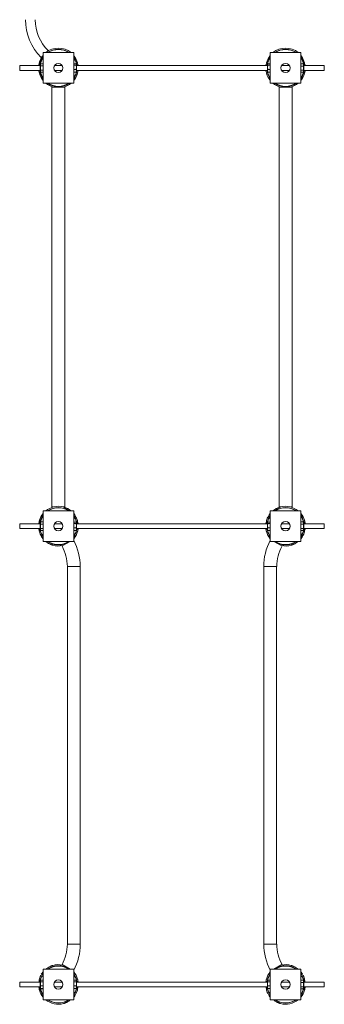
# Paper-space layout '_Снизу' of a CAD drawing. Units: millimetres. Extents: x -228 to 768, y -3887 to 3843.
# Drawn here: x -228 to 768, y -3887 to -664 of the extents above; entities that cross this region are included whole.
import ezdxf

# ---------------------------------------------------------------- set-up
doc = ezdxf.new("R2010")
doc.units = ezdxf.units.MM

psp = doc.layouts.new('_Снизу')

# ---------------------------------------------------------------- linework, layer by layer
at = {"color": 7, "linetype": 'Continuous', "lineweight": 15}
for p, q in [((-151.2, -872.2), (-151.2, -772.2)), ((-151.2, -772.2), (-51.2, -772.2)), ((-138.4, -768.9), (-135.1, -765.6)), ((-51.2, -772.2), (-51.2, -872.2)), ((591.6, -772.2), (691.6, -772.2)), ((591.6, -872.2), (591.6, -772.2)), ((691.6, -772.2), (691.6, -872.2)), ((-157.7, -788.3), (-151.5, -782)), ((-48.4, -784.3), (-48.9, -784.8)), ((-160.5, -814.2), (-227.8, -814.2)), ((-227.8, -814.2), (-227.8, -830.2)), ((-227.8, -830.2), (-160.5, -830.2)), ((-164.5, -811.7), (-165.3, -811.7)), ((-165.3, -832.7), (-164.9, -832.7)), ((-159.2, -808.7), (-160.5, -810.9)), ((-160.5, -833.5), (-160.5, -810.9)), ((-160.5, -833.5), (-159.2, -835.7)), ((-159, -808.4), (-159.1, -808.7)), ((-151.2, -808.4), (-159, -808.4)), ((-151.2, -815.9), (-159, -815.9)), ((-151.2, -829.7), (-159, -829.7)), ((-151.2, -836), (-159, -836)), ((-88.5, -814.2), (-113.8, -814.2)), ((-113.8, -830.2), (-88.5, -830.2)), ((-43.3, -808.5), (-51.2, -808.5)), ((-43.3, -813.5), (-51.2, -813.5)), ((-43.3, -827.2), (-51.2, -827.2)), ((-43.3, -835.9), (-51.2, -835.9)), ((-43.3, -835.9), (-42.8, -835)), ((-41.9, -810.9), (-42.8, -809.3)), ((-42.8, -835.1), (-41.9, -833.5)), ((-41.9, -810.9), (-41.9, -833.5)), ((582.3, -814.2), (-41.9, -814.2)), ((-41.9, -830.2), (582.3, -830.2)), ((-37.8, -811.7), (-37, -811.7)), ((-37, -832.7), (-37.4, -832.7)), ((577.5, -811.7), (578.3, -811.7)), ((577.9, -832.7), (577.5, -832.7)), ((583.3, -809.3), (582.3, -810.9)), ((582.3, -833.5), (582.3, -810.9)), ((582.3, -833.5), (583.3, -835.1)), ((583.3, -835), (583.8, -835.9)), ((591.6, -808.5), (583.8, -808.5)), ((591.6, -813.5), (583.8, -813.5)), ((591.6, -827.2), (583.8, -827.2)), ((591.6, -835.9), (583.8, -835.9)), ((654.3, -814.2), (629, -814.2)), ((629, -830.2), (654.3, -830.2)), ((699.5, -808.4), (691.6, -808.4)), ((699.5, -816), (691.6, -816)), ((699.5, -829.8), (691.6, -829.8)), ((699.5, -836), (691.6, -836)), ((699.7, -808.8), (699.5, -808.4)), ((700.9, -810.9), (699.7, -808.8)), ((699.7, -835.6), (700.9, -833.5)), ((700.9, -810.9), (700.9, -833.5)), ((768.2, -814.2), (700.9, -814.2)), ((700.9, -830.2), (768.2, -830.2)), ((705.8, -811.7), (705, -811.7)), ((705.4, -832.7), (705.8, -832.7)), ((768.2, -814.2), (768.2, -830.2)), ((-153.7, -859.9), (-153.9, -860.1)), ((-51.2, -872.2), (-151.2, -872.2)), ((-122.3, -885.2), (-122.3, -2259.2)), ((-122.3, -885.2), (-80, -885.2)), ((-80, -2259.2), (-80, -885.2)), ((691.6, -872.2), (591.6, -872.2)), ((620.5, -885.2), (620.5, -2259.2)), ((620.5, -885.2), (662.8, -885.2)), ((662.8, -2259.2), (662.8, -885.2)), ((-151.2, -2272.2), (-51.2, -2272.2)), ((-151.2, -2372.2), (-151.2, -2272.2)), ((-122.3, -2259.2), (-117.2, -2259.2)), ((-85.2, -2259.2), (-80, -2259.2)), ((-51.2, -2272.2), (-51.2, -2372.2)), ((-51.2, -2281.9), (-50.8, -2282.3)), ((-50.1, -2281.9), (-50.8, -2282.3)), ((591.3, -2282.3), (590.6, -2281.9)), ((591.3, -2282.3), (591.6, -2281.9)), ((591.6, -2272.2), (691.6, -2272.2)), ((591.6, -2372.2), (591.6, -2272.2)), ((620.5, -2259.2), (625.6, -2259.2)), ((657.6, -2259.2), (662.8, -2259.2)), ((691.6, -2272.2), (691.6, -2372.2)), ((-160.5, -2314.2), (-227.8, -2314.2)), ((-227.8, -2314.2), (-227.8, -2330.2)), ((-165.3, -2311.7), (-164.9, -2311.7)), ((-164.9, -2311.7), (-164.5, -2309.1)), ((-159.2, -2308.7), (-160.5, -2310.9)), ((-160.5, -2333.5), (-160.5, -2310.9)), ((-159, -2308.4), (-159.2, -2308.8)), ((-151.2, -2308.4), (-159, -2308.4)), ((-151.2, -2316), (-159, -2316)), ((-88.5, -2314.2), (-113.8, -2314.2)), ((-51.2, -2292.2), (-49.4, -2291.2)), ((-51.2, -2296.8), (-47.5, -2294.7)), ((-43.3, -2308.5), (-51.2, -2308.5)), ((-43.3, -2313.6), (-51.2, -2313.6)), ((-48.6, -2290.8), (-45.3, -2288.9)), ((-43.4, -2292.4), (-46.7, -2294.3)), ((-41.9, -2310.9), (-42.8, -2309.2)), ((-41.9, -2310.9), (-41.9, -2333.5)), ((582.3, -2314.2), (-41.9, -2314.2)), ((-40.3, -2300.4), (-40, -2300.3)), ((-37, -2311.7), (-37.4, -2311.7)), ((577.9, -2311.7), (577.5, -2311.7)), ((580.5, -2300.3), (580.8, -2300.4)), ((583.3, -2309.3), (582.3, -2310.9)), ((582.3, -2333.5), (582.3, -2310.9)), ((591.6, -2308.5), (583.8, -2308.5)), ((591.6, -2313.5), (583.8, -2313.5)), ((587.2, -2294.3), (583.9, -2292.4)), ((585.8, -2288.9), (589.1, -2290.8)), ((591.6, -2296.8), (588, -2294.7)), ((591.6, -2292.2), (589.9, -2291.2)), ((654.3, -2314.2), (629, -2314.2)), ((699.5, -2308.4), (691.6, -2308.4)), ((699.5, -2316), (691.6, -2316)), ((699.7, -2308.8), (699.5, -2308.4)), ((700.9, -2310.9), (699.7, -2308.8)), ((700.9, -2310.9), (700.9, -2333.5)), ((768.2, -2314.2), (700.9, -2314.2)), ((704.9, -2309), (705.4, -2311.7)), ((705.4, -2311.7), (705.8, -2311.7)), ((768.2, -2314.2), (768.2, -2330.2)), ((-227.8, -2330.2), (-160.5, -2330.2)), ((-164.5, -2332.7), (-165.3, -2332.7)), ((-162.3, -2344.1), (-161.7, -2343.7)), ((-160.5, -2333.5), (-159.2, -2335.6)), ((-151.2, -2329.8), (-159, -2329.8)), ((-151.2, -2336), (-159, -2336)), ((-158.9, -2351.9), (-155.6, -2350.1)), ((-154.8, -2349.7), (-151.2, -2347.6)), ((-152.9, -2353.1), (-151.2, -2352.2)), ((-113.8, -2330.2), (-88.5, -2330.2)), ((-43.3, -2327.3), (-51.2, -2327.3)), ((-43.3, -2335.9), (-51.2, -2335.9)), ((-43.3, -2335.9), (-42.9, -2335.1)), ((-42.8, -2335.1), (-41.9, -2333.5)), ((-41.9, -2330.2), (582.3, -2330.2)), ((582.3, -2333.5), (583.3, -2335.1)), ((583.3, -2335), (583.8, -2335.9)), ((591.6, -2327.2), (583.8, -2327.2)), ((591.6, -2335.9), (583.8, -2335.9)), ((629, -2330.2), (654.3, -2330.2)), ((699.5, -2329.8), (691.6, -2329.8)), ((699.5, -2336), (691.6, -2336)), ((695.3, -2349.7), (691.6, -2347.6)), ((693.4, -2353.1), (691.6, -2352.2)), ((696.1, -2350.1), (699.4, -2351.9)), ((699.7, -2335.6), (700.9, -2333.5)), ((700.9, -2330.2), (768.2, -2330.2)), ((702.2, -2343.7), (702.8, -2344.1)), ((705.8, -2332.7), (705, -2332.7)), ((-153.7, -2353.6), (-157, -2355.4)), ((-151.9, -2362.3), (-152.2, -2362.5)), ((-151.2, -2363.2), (-151.9, -2362.3)), ((-51.2, -2372.2), (-151.2, -2372.2)), ((-89.4, -2386.9), (-62.8, -2372.2)), ((691.6, -2372.2), (591.6, -2372.2)), ((603.3, -2372.2), (629.9, -2386.9)), ((692.3, -2362.3), (691.6, -2363.2)), ((692.7, -2362.5), (692.3, -2362.3)), ((697.5, -2355.4), (694.2, -2353.6)), ((-72, -2454.3), (-72, -3690.1)), ((-29.7, -3690.1), (-29.7, -2454.3)), ((570.2, -2454.3), (570.2, -3690.1)), ((612.5, -3690.1), (612.5, -2454.3)), ((-89.4, -3757.4), (-62.8, -3772.2)), ((603.3, -3772.2), (629.9, -3757.4)), ((-162.3, -3800.3), (-161.7, -3800.7)), ((-155.6, -3794.3), (-158.9, -3792.4)), ((-157, -3788.9), (-153.7, -3790.8)), ((-151.2, -3796.8), (-154.8, -3794.7)), ((-151.2, -3792.2), (-152.9, -3791.2)), ((-151.9, -3782.1), (-152.2, -3781.9)), ((-151.9, -3782.1), (-151.2, -3781.2)), ((-151.2, -3872.2), (-151.2, -3772.2)), ((-151.2, -3772.2), (-51.2, -3772.2)), ((-51.2, -3772.2), (-51.2, -3872.2)), ((591.6, -3772.2), (691.6, -3772.2)), ((591.6, -3872.2), (591.6, -3772.2)), ((691.6, -3772.2), (691.6, -3872.2)), ((691.6, -3781.2), (692.3, -3782.1)), ((691.6, -3792.2), (693.4, -3791.2)), ((691.6, -3796.8), (695.3, -3794.7)), ((692.7, -3781.9), (692.3, -3782.1)), ((694.2, -3790.8), (697.5, -3788.9)), ((699.4, -3792.4), (696.1, -3794.3)), ((702.2, -3800.7), (702.8, -3800.3)), ((-160.5, -3814.2), (-227.8, -3814.2)), ((-227.8, -3814.2), (-227.8, -3830.2)), ((-227.8, -3830.2), (-160.5, -3830.2)), ((-159.6, -3809.4), (-160.5, -3810.9)), ((-160.5, -3833.5), (-160.5, -3810.9)), ((-160.5, -3833.5), (-159.2, -3835.6)), ((-159.6, -3834.9), (-159, -3835.8)), ((-151.2, -3808.4), (-159, -3808.4)), ((-151.2, -3808.6), (-159, -3808.6)), ((-151.2, -3813.2), (-159, -3813.2)), ((-151.2, -3826.9), (-159, -3826.9)), ((-88.5, -3814.2), (-113.8, -3814.2)), ((-113.8, -3830.2), (-88.5, -3830.2)), ((-43.3, -3808.5), (-51.2, -3808.5)), ((-43.3, -3813.5), (-51.2, -3813.5)), ((-43.3, -3827.2), (-51.2, -3827.2)), ((-43.3, -3835.9), (-42.8, -3835)), ((-41.9, -3810.9), (-42.8, -3809.3)), ((-42.8, -3835.1), (-41.9, -3833.5)), ((-41.9, -3810.9), (-41.9, -3833.5)), ((582.3, -3814.2), (-41.9, -3814.2)), ((-41.9, -3830.2), (582.3, -3830.2)), ((583.3, -3809.3), (582.3, -3810.9)), ((582.3, -3833.5), (582.3, -3810.9)), ((582.3, -3833.5), (583.3, -3835.1)), ((583.3, -3835), (583.8, -3835.9)), ((591.6, -3808.5), (583.8, -3808.5)), ((591.6, -3813.5), (583.8, -3813.5)), ((591.6, -3827.2), (583.8, -3827.2)), ((654.3, -3814.2), (629, -3814.2)), ((629, -3830.2), (654.3, -3830.2)), ((699.5, -3808.4), (691.6, -3808.4)), ((699.5, -3816), (691.6, -3816)), ((699.5, -3829.8), (691.6, -3829.8)), ((699.7, -3808.8), (699.5, -3808.4)), ((700.9, -3810.9), (699.7, -3808.8)), ((699.7, -3835.6), (700.9, -3833.5)), ((700.9, -3810.9), (700.9, -3833.5)), ((768.2, -3814.2), (700.9, -3814.2)), ((700.9, -3830.2), (768.2, -3830.2)), ((768.2, -3814.2), (768.2, -3830.2)), ((-159.2, -3835.6), (-159.3, -3835.3)), ((-151.2, -3835.8), (-159, -3835.8)), ((-151.2, -3836), (-159, -3836)), ((-43.3, -3835.9), (-51.2, -3835.9)), ((-47.5, -3849.7), (-51.2, -3847.6)), ((-49.4, -3853.1), (-51.2, -3852.2)), ((-50.8, -3862.1), (-51.2, -3862.5)), ((-50.1, -3862.5), (-50.8, -3862.1)), ((-45.3, -3855.4), (-48.6, -3853.6)), ((-46.7, -3850.1), (-43.4, -3851.9)), ((-40.3, -3843.9), (-40, -3844.1)), ((580.5, -3844.1), (580.8, -3843.9)), ((591.6, -3835.9), (583.8, -3835.9)), ((583.9, -3851.9), (587.2, -3850.1)), ((589.1, -3853.6), (585.8, -3855.4)), ((588, -3849.7), (591.6, -3847.6)), ((589.9, -3853.1), (591.6, -3852.2)), ((591.3, -3862.1), (590.6, -3862.5)), ((591.6, -3862.5), (591.3, -3862.1)), ((699.5, -3836), (691.6, -3836)), ((-51.2, -3872.2), (-151.2, -3872.2)), ((691.6, -3872.2), (591.6, -3872.2))]:
    psp.add_line(p, q, dxfattribs=at)
at = {"color": 8, "linetype": 'Continuous', "lineweight": 15}
for p, q in [((-160.5, -811.4), (-160.9, -814.2)), ((-160.9, -830.2), (-160.5, -833)), ((-41.4, -814.2), (-41.9, -811.4)), ((-41.9, -833), (-41.4, -830.2)), ((582.3, -811.4), (581.9, -814.2)), ((581.9, -830.2), (582.3, -833)), ((701.4, -814.2), (700.9, -811.4)), ((700.9, -833), (701.4, -830.2)), ((-51.2, -2286.9), (-48.6, -2290.8)), ((589.1, -2290.8), (591.6, -2286.9)), ((-49.4, -2291.2), (-51.2, -2288.5)), ((591.6, -2288.5), (589.9, -2291.2)), ((-151.2, -2357.5), (-153.7, -2353.6)), ((-152.9, -2353.1), (-151.2, -2355.9)), ((691.6, -2355.9), (693.4, -2353.1)), ((694.2, -2353.6), (691.6, -2357.5)), ((-72, -2454.3), (-29.7, -2454.3)), ((570.2, -2454.3), (612.5, -2454.3)), ((-72, -3690.1), (-29.7, -3690.1)), ((570.2, -3690.1), (612.5, -3690.1)), ((-153.7, -3790.8), (-151.2, -3786.9)), ((-151.2, -3788.5), (-152.9, -3791.2)), ((691.6, -3786.9), (694.2, -3790.8)), ((693.4, -3791.2), (691.6, -3788.5)), ((-51.2, -3855.9), (-49.4, -3853.1)), ((-48.6, -3853.6), (-51.2, -3857.5)), ((591.6, -3857.5), (589.1, -3853.6)), ((589.9, -3853.1), (591.6, -3855.9))]:
    psp.add_line(p, q, dxfattribs=at)
at = {"color": 8, "linetype": 'Continuous', "lineweight": 15, "flags": 128}
for points in [[(-160.5, -2311.4), (-160.8, -2313.7), (-160.9, -2314.2)], [(-47.5, -2294.7), (-48.1, -2293.6), (-49.3, -2291.4)], [(-48.6, -2290.8), (-47.3, -2293.2), (-46.7, -2294.3)], [(-41.4, -2314.2), (-41.7, -2312.3), (-41.9, -2311.4)], [(582.3, -2311.4), (582.2, -2312.3), (581.9, -2314.2)], [(587.2, -2294.3), (587.7, -2293.2), (589.1, -2290.8)], [(589.8, -2291.4), (588.6, -2293.6), (588.1, -2294.6)], [(701.4, -2314.2), (701.3, -2313.7), (700.9, -2311.4)], [(-160.9, -2330.2), (-160.6, -2332.1), (-160.5, -2333)], [(-153.7, -2353.6), (-155.1, -2351.2), (-155.6, -2350.1)], [(-154.7, -2349.8), (-154.2, -2350.8), (-152.9, -2353.1)], [(-41.9, -2333), (-41.5, -2330.7), (-41.4, -2330.2)], [(581.9, -2330.2), (582, -2330.7), (582.3, -2333)], [(693.4, -2353.1), (694.7, -2350.8), (695.2, -2349.8)], [(696.1, -2350.1), (695.5, -2351.2), (694.2, -2353.6)], [(700.9, -2333), (701.1, -2332.1), (701.4, -2330.2)], [(-160.5, -3811.4), (-160.6, -3812.3), (-160.9, -3814.2)], [(-160.9, -3830.2), (-160.8, -3830.7), (-160.5, -3833)], [(-41.4, -3814.2), (-41.5, -3813.7), (-41.9, -3811.4)], [(-41.9, -3833), (-41.7, -3832.1), (-41.4, -3830.2)], [(582.3, -3811.4), (582, -3813.7), (581.9, -3814.2)], [(581.9, -3830.2), (582.2, -3832.1), (582.3, -3833)], [(701.4, -3814.2), (701.1, -3812.3), (700.9, -3811.4)], [(700.9, -3833), (701.3, -3830.7), (701.4, -3830.2)]]:
    psp.add_lwpolyline(points, dxfattribs=at)
at = {"color": 7, "linetype": 'Continuous', "lineweight": 15, "flags": 128}
for points in [[(-45.6, -2289.1), (-44.4, -2291.3), (-43.7, -2292.6)], [(584.2, -2292.6), (584.9, -2291.3), (586.1, -2289.1)], [(-156.3, -2355.1), (-157.7, -2352.7), (-158.3, -2351.6)], [(698.8, -2351.6), (698.2, -2352.7), (696.8, -2355.1)]]:
    psp.add_lwpolyline(points, dxfattribs=at)
at = {"color": 7, "linetype": 'Continuous', "lineweight": 15}
for centre in [(-101.2, -822.2), (641.6, -822.2), (-101.2, -2322.2), (641.6, -2322.2), (-101.2, -3822.2), (641.6, -3822.2)]:
    psp.add_circle(centre, 15, dxfattribs=at)
for centre, radius, start, end in [((-33.8, -664.3), 175.3, 180, 225), ((-33.8, -664.3), 143.3, 180, 225), ((-101.2, -822.2), 65, 50.2849, 129.7151), ((641.6, -822.2), 65, 50.2849, 129.7151), ((-101.2, -822.2), 65, 145.6386, 172.9303), ((-101.2, -822.2), 64.2, 148.9091, 170.5908), ((-101.2, -822.2), 65, 35.7038, 39.7151), ((-101.2, -822.2), 64.2, 9.4092, 31.0909), ((641.6, -822.2), 64.2, 148.9091, 170.5908), ((641.6, -822.2), 64.2, 9.4092, 31.0909), ((-101.2, -822.2), 65, 187.0697, 189.2962), ((-101.2, -822.2), 64.6, 189.3472, 214.9335), ((-101.2, -822.2), 65, 320.2849, 352.9303), ((-101.2, -822.2), 64.6, 325.0665, 350.6528), ((-101.2, -822.2), 65, 7.0697, 9.2962), ((641.6, -822.2), 65, 170.7038, 172.9303), ((641.6, -822.2), 65, 187.0697, 189.2962), ((641.6, -822.2), 64.6, 189.3472, 214.9335), ((641.6, -822.2), 64.6, 325.0665, 350.6528), ((641.6, -822.2), 65, 7.0697, 9.2962), ((641.6, -822.2), 65, 350.7038, 352.9303), ((-101.2, -822.2), 65, 230.2849, 255.75), ((-101.2, -822.2), 65, 284.25, 309.7151), ((641.6, -822.2), 65, 230.2849, 255.75), ((641.6, -822.2), 65, 284.25, 309.7151), ((-101.2, -2322.2), 65, 140.2849, 162.8263), ((-101.2, -2322.2), 65, 75.174, 129.7151), ((-101.2, -2322.2), 65, 50.2849, 73.5659), ((-101.2, -2322.2), 64.2, 51.1233, 60.0909), ((-101.2, -2322.2), 65, 30.7632, 38.2962), ((641.6, -2322.2), 65, 141.7038, 149.2368), ((641.6, -2322.2), 65, 106.2725, 129.7151), ((641.6, -2322.2), 64.2, 119.9091, 128.8767), ((641.6, -2322.2), 65, 50.2849, 104.8256), ((641.6, -2322.2), 65, 17.1744, 39.7151), ((-101.2, -2322.2), 65, 170.7038, 172.9303), ((-101.2, -2322.2), 65, 19.7038, 27.2368), ((-101.2, -2322.2), 64.6, 7.1083, 19.6528), ((-101.2, -2322.2), 65, 7.0697, 9.2962), ((641.6, -2322.2), 65, 170.7038, 172.9303), ((641.6, -2322.2), 64.6, 160.3472, 172.8917), ((641.6, -2322.2), 65, 152.7632, 160.2962), ((641.6, -2322.2), 65, 7.0697, 9.2962), ((-101.2, -2322.2), 65, 187.0697, 189.2962), ((-101.2, -2322.2), 64.2, 187.1553, 199.5908), ((-101.2, -2322.2), 65, 199.7038, 207.2368), ((-101.2, -2322.2), 65, 320.2849, 344.3803), ((-101.2, -2322.2), 65, 350.7038, 352.9303), ((641.6, -2322.2), 65, 187.0697, 189.2962), ((641.6, -2322.2), 65, 195.6215, 219.7151), ((641.6, -2322.2), 65, 332.7632, 340.2962), ((641.6, -2322.2), 64.2, 340.4092, 352.8447), ((641.6, -2322.2), 65, 350.7038, 352.9303), ((-101.2, -2322.2), 65, 210.7632, 218.2962), ((-101.2, -2322.2), 65, 230.2849, 250.9698), ((-101.2, -2322.2), 64.6, 230.6613, 243.9335), ((-101.2, -2322.2), 65, 253.6223, 282.4675), ((-210.9, -2454.3), 181.1, 0, 28.1456), ((751.4, -2454.3), 181.2, 151.8544, 180), ((641.6, -2322.2), 65, 257.5325, 286.3796), ((641.6, -2322.2), 65, 286.5971, 309.7151), ((641.6, -2322.2), 64.6, 296.0665, 309.3387), ((641.6, -2322.2), 65, 321.7038, 329.2368), ((-210.9, -2454.3), 138.9, 0, 29), ((751.4, -2454.3), 138.8, 151, 180), ((-210.9, -3690.1), 138.9, 331, 0), ((-210.9, -3690.1), 181.2, 331.8543, 0), ((751.4, -3690.1), 181.1, 180, 208.1455), ((751.4, -3690.1), 138.8, 180, 209), ((-101.2, -3822.2), 64.6, 116.0665, 129.3387), ((-101.2, -3822.2), 65, 77.5325, 106.378), ((641.6, -3822.2), 65, 73.6207, 102.4675), ((641.6, -3822.2), 64.6, 50.6613, 63.9335), ((-101.2, -3822.2), 64.2, 160.4092, 172.8447), ((-101.2, -3822.2), 65, 152.7632, 160.2962), ((-101.2, -3822.2), 65, 141.7038, 149.2368), ((-101.2, -3822.2), 65, 15.6214, 39.7151), ((641.6, -3822.2), 65, 140.2852, 164.3776), ((641.6, -3822.2), 65, 30.7632, 38.2962), ((641.6, -3822.2), 65, 19.7038, 27.2368), ((641.6, -3822.2), 64.2, 7.1553, 19.5908), ((-101.2, -3822.2), 64.6, 340.3472, 352.8917), ((641.6, -3822.2), 64.6, 187.1083, 199.6528), ((-101.2, -3822.2), 65, 197.1718, 219.7151), ((-101.2, -3822.2), 65, 321.7038, 329.2368), ((-101.2, -3822.2), 65, 332.7632, 340.2962), ((641.6, -3822.2), 65, 199.7038, 207.2368), ((641.6, -3822.2), 65, 210.7632, 218.2962), ((641.6, -3822.2), 65, 320.2845, 342.8281), ((-101.2, -3822.2), 65, 230.2849, 284.8284), ((-101.2, -3822.2), 64.2, 299.9091, 308.8767), ((641.6, -3822.2), 64.2, 231.1233, 240.0909), ((641.6, -3822.2), 65, 255.1726, 309.7151)]:
    psp.add_arc(centre, radius, start, end, dxfattribs=at)
at = {"color": 8, "linetype": 'Continuous', "lineweight": 15}
for centre, radius, start, end in [((-101.2, -822.2), 61.2, 54.7552, 125.2448), ((-101.2, -822.2), 60.3, 56.0427, 123.9573), ((641.6, -822.2), 61.2, 54.7552, 125.2448), ((641.6, -822.2), 60.3, 56.0427, 123.9573), ((-101.2, -822.2), 61.2, 144.7552, 172.4916), ((-101.2, -822.2), 60.3, 146.0427, 169.0033), ((-101.2, -822.2), 61.2, 7.5084, 35.2448), ((-101.2, -822.2), 60.3, 10.9967, 33.9573), ((641.6, -822.2), 61.2, 144.7552, 172.4916), ((641.6, -822.2), 60.3, 146.0427, 169.0033), ((641.6, -822.2), 61.2, 7.5084, 35.2448), ((641.6, -822.2), 60.3, 10.9967, 33.9573), ((-101.2, -822.2), 61.2, 187.5084, 215.2448), ((-101.2, -822.2), 60.3, 190.9967, 213.9573), ((-101.2, -822.2), 61.2, 324.7552, 352.4916), ((-101.2, -822.2), 60.3, 326.0427, 349.0033), ((641.6, -822.2), 61.2, 187.5084, 215.2448), ((641.6, -822.2), 60.3, 190.9967, 213.9573), ((641.6, -822.2), 61.2, 324.7552, 352.4916), ((641.6, -822.2), 60.3, 326.0427, 349.0033), ((-101.2, -822.2), 61.2, 234.7552, 305.2448), ((-101.2, -822.2), 60.3, 236.0427, 303.9573), ((641.6, -822.2), 61.2, 234.7552, 305.2448), ((641.6, -822.2), 60.3, 236.0427, 303.9573), ((-101.2, -2322.2), 61.2, 144.7552, 172.4916), ((-101.2, -2322.2), 61.2, 54.7552, 125.2448), ((-101.2, -2322.2), 60.3, 56.0427, 123.9573), ((641.6, -2322.2), 61.2, 54.7552, 125.2448), ((641.6, -2322.2), 60.3, 56.0427, 123.9573), ((641.6, -2322.2), 61.2, 7.5084, 35.2448), ((-101.2, -2322.2), 60.3, 146.0427, 169.0033), ((-101.2, -2322.2), 60.3, 10.9967, 27.0987), ((-101.2, -2322.2), 61.2, 7.5084, 27.1279), ((641.6, -2322.2), 61.2, 152.8721, 172.4916), ((641.6, -2322.2), 60.3, 152.9013, 169.0033), ((641.6, -2322.2), 60.3, 10.9968, 33.9573), ((-101.2, -2322.2), 61.2, 187.5084, 207.1279), ((-101.2, -2322.2), 60.3, 190.9967, 207.0987), ((-101.2, -2322.2), 61.2, 324.7552, 352.4916), ((-101.2, -2322.2), 60.3, 326.0427, 349.0033), ((641.6, -2322.2), 61.2, 187.5084, 215.2448), ((641.6, -2322.2), 60.3, 190.9967, 213.9573), ((641.6, -2322.2), 60.3, 332.9013, 349.0032), ((641.6, -2322.2), 61.2, 332.8721, 352.4916), ((-101.2, -2322.2), 61.2, 234.7552, 305.2448), ((-101.2, -2322.2), 60.3, 236.0427, 303.9573), ((641.6, -2322.2), 61.2, 234.7552, 305.2448), ((641.6, -2322.2), 60.3, 236.0427, 303.9573), ((-101.2, -3822.2), 61.2, 54.7552, 125.2448), ((-101.2, -3822.2), 60.3, 56.0427, 123.9573), ((641.6, -3822.2), 61.2, 54.7552, 125.2448), ((641.6, -3822.2), 60.3, 56.0427, 123.9573), ((-101.2, -3822.2), 61.2, 152.8721, 172.4916), ((-101.2, -3822.2), 60.3, 152.9013, 169.0033), ((-101.2, -3822.2), 61.2, 7.5084, 35.2448), ((-101.2, -3822.2), 60.3, 10.9967, 33.9573), ((641.6, -3822.2), 61.2, 144.7556, 172.4916), ((641.6, -3822.2), 60.3, 146.0432, 169.0026), ((641.6, -3822.2), 60.3, 10.9961, 27.0987), ((641.6, -3822.2), 61.2, 7.5084, 27.1279), ((-101.2, -3822.2), 61.2, 187.5084, 215.2448), ((-101.2, -3822.2), 60.3, 190.9967, 213.9573), ((-101.2, -3822.2), 60.3, 332.9013, 349.0033), ((-101.2, -3822.2), 61.2, 332.8721, 352.4916), ((641.6, -3822.2), 61.2, 187.5084, 207.1279), ((641.6, -3822.2), 60.3, 190.9974, 207.0987), ((641.6, -3822.2), 61.2, 324.7547, 352.4916), ((641.6, -3822.2), 60.3, 326.0422, 349.0039), ((-101.2, -3822.2), 61.2, 234.7552, 305.2448), ((-101.2, -3822.2), 60.3, 236.0427, 303.9573), ((641.6, -3822.2), 61.2, 234.7552, 305.2448), ((641.6, -3822.2), 60.3, 236.0427, 303.9573)]:
    psp.add_arc(centre, radius, start, end, dxfattribs=at)
at = {"color": 7, "linetype": 'Continuous', "lineweight": 15}
for points, knots in [([(-156.2, -789), (-155.8, -788.4), (-155, -787.2), (-153.9, -785.4), (-152.7, -783.7), (-151.8, -782.4), (-151.3, -781.7), (-151.2, -781.6)], [0, 0, 0, 0, 0.232236, 0.465521, 0.70283, 0.941986, 1, 1, 1, 1]), ([(-51.2, -781.6), (-51, -781.8), (-50.5, -782.5), (-49.5, -783.8), (-48.4, -785.5), (-47.2, -787.2), (-46.5, -788.4), (-46.2, -789)], [0, 0, 0, 0, 0.094776, 0.317534, 0.541925, 0.770427, 1, 1, 1, 1]), ([(586.6, -789), (587, -788.4), (587.8, -787.2), (588.9, -785.4), (590.1, -783.7), (591, -782.4), (591.5, -781.7), (591.6, -781.6)], [0, 0, 0, 0, 0.232236, 0.465521, 0.702829, 0.941985, 1, 1, 1, 1]), ([(691.6, -781.6), (691.8, -781.8), (692.3, -782.5), (693.3, -783.8), (694.4, -785.5), (695.6, -787.2), (696.3, -788.4), (696.6, -789)], [0, 0, 0, 0, 0.094776, 0.317534, 0.541925, 0.770427, 1, 1, 1, 1]), ([(-159, -815.9), (-159.3, -815.3), (-159.6, -814.6), (-159.9, -813.4), (-160, -812.8), (-160, -811.8), (-160, -811.5), (-159.9, -810.8), (-159.8, -810.5), (-159.6, -809.6), (-159.3, -809), (-159, -808.4)], [0, 0, 0, 0, 0.25, 0.25, 0.5, 0.5, 0.625, 0.625, 0.75, 0.75, 1, 1, 1, 1]), ([(-159, -815.9), (-159.3, -817), (-159.6, -818.1), (-159.9, -820.5), (-160, -821.6), (-160, -823.4), (-160, -824), (-159.9, -825.1), (-159.8, -825.7), (-159.6, -827.5), (-159.3, -828.6), (-159, -829.7)], [0, 0, 0, 0, 0.25, 0.25, 0.5, 0.5, 0.625, 0.625, 0.75, 0.75, 1, 1, 1, 1]), ([(-159, -836), (-159.3, -835.5), (-159.6, -835), (-159.9, -833.9), (-160, -833.4), (-160, -832.6), (-160, -832.3), (-159.9, -831.8), (-159.8, -831.5), (-159.6, -830.7), (-159.3, -830.2), (-159, -829.7)], [0, 0, 0, 0, 0.25, 0.25, 0.5, 0.5, 0.625, 0.625, 0.75, 0.75, 1, 1, 1, 1]), ([(-43.3, -808.5), (-43, -808.9), (-42.7, -809.3), (-42.4, -810.1), (-42.3, -810.6), (-42.3, -811.2), (-42.3, -811.4), (-42.4, -811.8), (-42.5, -812), (-42.7, -812.7), (-43, -813.1), (-43.3, -813.5)], [0, 0, 0, 0, 0.25, 0.25, 0.5, 0.5, 0.625, 0.625, 0.75, 0.75, 1, 1, 1, 1]), ([(-43.3, -813.5), (-43, -814.6), (-42.7, -815.7), (-42.4, -818), (-42.3, -819.1), (-42.3, -820.9), (-42.3, -821.5), (-42.4, -822.6), (-42.5, -823.2), (-42.7, -824.9), (-43, -826), (-43.3, -827.2)], [0, 0, 0, 0, 0.25, 0.25, 0.5, 0.5, 0.625, 0.625, 0.75, 0.75, 1, 1, 1, 1]), ([(-43.3, -827.2), (-43, -827.9), (-42.7, -828.6), (-42.4, -830.1), (-42.3, -830.8), (-42.3, -831.9), (-42.3, -832.3), (-42.4, -833), (-42.5, -833.4), (-42.7, -834.5), (-43, -835.2), (-43.3, -835.9)], [0, 0, 0, 0, 0.25, 0.25, 0.5, 0.5, 0.625, 0.625, 0.75, 0.75, 1, 1, 1, 1]), ([(583.8, -813.5), (583.5, -813.1), (583.2, -812.7), (582.9, -811.8), (582.8, -811.4), (582.8, -810.8), (582.8, -810.6), (582.9, -810.2), (583, -809.9), (583.2, -809.3), (583.5, -808.9), (583.8, -808.5)], [0, 0, 0, 0, 0.25, 0.25, 0.5, 0.5, 0.625, 0.625, 0.75, 0.75, 1, 1, 1, 1]), ([(583.8, -827.2), (583.5, -826.1), (583.2, -824.9), (582.9, -822.7), (582.8, -821.5), (582.8, -819.8), (582.8, -819.2), (582.9, -818), (583, -817.4), (583.2, -815.7), (583.5, -814.6), (583.8, -813.5)], [0, 0, 0, 0, 0.25, 0.25, 0.5, 0.5, 0.625, 0.625, 0.75, 0.75, 1, 1, 1, 1]), ([(583.8, -827.2), (583.5, -827.9), (583.2, -828.6), (582.9, -830.1), (582.8, -830.8), (582.8, -831.9), (582.8, -832.3), (582.9, -833), (583, -833.4), (583.2, -834.5), (583.5, -835.2), (583.8, -835.9)], [0, 0, 0, 0, 0.25, 0.25, 0.5, 0.5, 0.625, 0.625, 0.75, 0.75, 1, 1, 1, 1]), ([(699.5, -808.4), (699.8, -809), (700.1, -809.6), (700.4, -810.9), (700.5, -811.5), (700.5, -812.5), (700.5, -812.8), (700.4, -813.5), (700.3, -813.8), (700.1, -814.7), (699.8, -815.4), (699.5, -816)], [0, 0, 0, 0, 0.25, 0.25, 0.5, 0.5, 0.625, 0.625, 0.75, 0.75, 1, 1, 1, 1]), ([(699.5, -816), (699.8, -817.1), (700.1, -818.3), (700.4, -820.6), (700.5, -821.7), (700.5, -823.5), (700.5, -824.1), (700.4, -825.2), (700.3, -825.8), (700.1, -827.6), (699.8, -828.7), (699.5, -829.8)], [0, 0, 0, 0, 0.25, 0.25, 0.5, 0.5, 0.625, 0.625, 0.75, 0.75, 1, 1, 1, 1]), ([(699.5, -829.8), (699.8, -830.3), (700.1, -830.8), (700.4, -831.9), (700.5, -832.4), (700.5, -833.2), (700.5, -833.4), (700.4, -834), (700.3, -834.2), (700.1, -835), (699.8, -835.5), (699.5, -836)], [0, 0, 0, 0, 0.25, 0.25, 0.5, 0.5, 0.625, 0.625, 0.75, 0.75, 1, 1, 1, 1]), ([(-151.2, -863.3), (-151.3, -863.1), (-151.9, -862.3), (-152.9, -861), (-153.7, -859.8), (-154.2, -859.2)], [0, 0, 0, 0, 0.159606, 0.576554, 1, 1, 1, 1]), ([(-48.2, -859.2), (-48.7, -860), (-49.6, -861.3), (-50.6, -862.6), (-51.1, -863.2), (-51.2, -863.3)], [0, 0, 0, 0, 0.594029, 0.899712, 1, 1, 1, 1]), ([(591.6, -863.3), (591.5, -863.1), (590.9, -862.3), (589.9, -861), (589.1, -859.8), (588.6, -859.2)], [0, 0, 0, 0, 0.159605, 0.576553, 1, 1, 1, 1]), ([(694.6, -859.2), (694.1, -860), (693.2, -861.3), (692.2, -862.6), (691.7, -863.2), (691.6, -863.3)], [0, 0, 0, 0, 0.594029, 0.899711, 1, 1, 1, 1]), ([(-84.5, -2259.4), (-84.5, -2259.4), (-84.6, -2259.3), (-84.4, -2259.4), (-84.1, -2259.5), (-83.7, -2259.7), (-83, -2259.9), (-82, -2260.3), (-80.6, -2260.9), (-78.7, -2261.7), (-76.6, -2262.7), (-74.6, -2263.6), (-72.2, -2264.8), (-70.3, -2265.8), (-69.1, -2266.5)], [0, 0, 0, 0, 0.0082134, 0.059552, 0.1123993, 0.163885, 0.2164638, 0.2956223, 0.3770149, 0.4967144, 0.6196432, 0.7132682, 0.8075796, 1, 1, 1, 1]), ([(-51.2, -2281.1), (-51, -2281.3), (-50.7, -2281.6), (-50.5, -2282), (-50.4, -2282.1)], [0, 0, 0, 0, 0.654156, 1, 1, 1, 1]), ([(590.9, -2282.1), (591.1, -2281.9), (591.3, -2281.5), (591.5, -2281.2), (591.6, -2281.1)], [0, 0, 0, 0, 0.588627, 1, 1, 1, 1]), ([(609.6, -2266.5), (610.2, -2266.2), (611.5, -2265.5), (613.4, -2264.5), (615.3, -2263.5), (617.2, -2262.6), (619.1, -2261.8), (620.8, -2261), (622.2, -2260.4), (623.3, -2260), (624.1, -2259.7), (624.6, -2259.5), (625, -2259.4), (625, -2259.4), (625, -2259.4)], [0, 0, 0, 0, 0.09759, 0.19562, 0.295342, 0.395839, 0.497634, 0.601075, 0.683209, 0.76732, 0.826539, 0.887245, 0.946562, 1, 1, 1, 1]), ([(-164.9, -2314.2), (-164.9, -2314), (-164.8, -2313), (-164.6, -2311.4), (-164.4, -2309.3), (-164.1, -2307.5), (-163.8, -2305.9), (-163.6, -2304.8), (-163.4, -2304), (-163.3, -2303.4), (-163.3, -2303), (-163.3, -2303), (-163.3, -2303)], [0, 0, 0, 0, 0.044237, 0.180545, 0.318612, 0.458912, 0.570312, 0.684393, 0.764714, 0.847051, 0.927504, 1, 1, 1, 1]), ([(-159, -2316), (-159.3, -2315.4), (-159.6, -2314.7), (-159.9, -2313.5), (-160, -2312.8), (-160, -2311.9), (-160, -2311.5), (-159.9, -2310.9), (-159.8, -2310.6), (-159.6, -2309.6), (-159.3, -2309), (-159, -2308.4)], [0, 0, 0, 0, 0.25, 0.25, 0.5, 0.5, 0.625, 0.625, 0.75, 0.75, 1, 1, 1, 1]), ([(-159, -2316), (-159.3, -2317.1), (-159.6, -2318.3), (-159.9, -2320.6), (-160, -2321.7), (-160, -2323.5), (-160, -2324.1), (-159.9, -2325.2), (-159.8, -2325.8), (-159.6, -2327.6), (-159.3, -2328.7), (-159, -2329.8)], [0, 0, 0, 0, 0.25, 0.25, 0.5, 0.5, 0.625, 0.625, 0.75, 0.75, 1, 1, 1, 1]), ([(-48.6, -2290.8), (-48.7, -2290.8), (-48.8, -2290.9), (-49.1, -2291), (-49.2, -2291.1), (-49.4, -2291.2)], [0, 0, 0, 0, 0.5, 0.5, 1, 1, 1, 1]), ([(-47.5, -2294.7), (-47.3, -2294.6), (-47.1, -2294.5), (-46.8, -2294.4), (-46.7, -2294.3), (-46.7, -2294.3)], [0, 0, 0, 0, 0.5, 0.5, 1, 1, 1, 1]), ([(-43.3, -2308.5), (-43, -2308.9), (-42.7, -2309.3), (-42.4, -2310.2), (-42.3, -2310.6), (-42.3, -2311.3), (-42.3, -2311.5), (-42.4, -2311.9), (-42.5, -2312.1), (-42.7, -2312.8), (-43, -2313.2), (-43.3, -2313.6)], [0, 0, 0, 0, 0.25, 0.25, 0.5, 0.5, 0.625, 0.625, 0.75, 0.75, 1, 1, 1, 1]), ([(-43.3, -2313.6), (-43, -2314.8), (-42.7, -2315.9), (-42.4, -2318.2), (-42.3, -2319.3), (-42.3, -2321.1), (-42.3, -2321.6), (-42.4, -2322.8), (-42.5, -2323.4), (-42.7, -2325.1), (-43, -2326.2), (-43.3, -2327.3)], [0, 0, 0, 0, 0.25, 0.25, 0.5, 0.5, 0.625, 0.625, 0.75, 0.75, 1, 1, 1, 1]), ([(583.8, -2313.5), (583.5, -2313.1), (583.2, -2312.7), (582.9, -2311.8), (582.8, -2311.4), (582.8, -2310.8), (582.8, -2310.6), (582.9, -2310.2), (583, -2309.9), (583.2, -2309.3), (583.5, -2308.9), (583.8, -2308.5)], [0, 0, 0, 0, 0.25, 0.25, 0.5, 0.5, 0.625, 0.625, 0.75, 0.75, 1, 1, 1, 1]), ([(583.8, -2327.2), (583.5, -2326.1), (583.2, -2324.9), (582.9, -2322.7), (582.8, -2321.5), (582.8, -2319.8), (582.8, -2319.2), (582.9, -2318), (583, -2317.4), (583.2, -2315.7), (583.5, -2314.6), (583.8, -2313.5)], [0, 0, 0, 0, 0.25, 0.25, 0.5, 0.5, 0.625, 0.625, 0.75, 0.75, 1, 1, 1, 1]), ([(587.2, -2294.3), (587.2, -2294.3), (587.3, -2294.4), (587.6, -2294.5), (587.8, -2294.6), (588, -2294.7)], [0, 0, 0, 0, 0.5, 0.5, 1, 1, 1, 1]), ([(589.9, -2291.2), (589.7, -2291.1), (589.6, -2291), (589.3, -2290.9), (589.2, -2290.8), (589.1, -2290.8)], [0, 0, 0, 0, 0.5, 0.5, 1, 1, 1, 1]), ([(699.5, -2308.4), (699.8, -2309), (700.1, -2309.6), (700.4, -2310.9), (700.5, -2311.5), (700.5, -2312.5), (700.5, -2312.8), (700.4, -2313.5), (700.3, -2313.8), (700.1, -2314.7), (699.8, -2315.4), (699.5, -2316)], [0, 0, 0, 0, 0.25, 0.25, 0.5, 0.5, 0.625, 0.625, 0.75, 0.75, 1, 1, 1, 1]), ([(699.5, -2316), (699.8, -2317.1), (700.1, -2318.3), (700.4, -2320.6), (700.5, -2321.7), (700.5, -2323.5), (700.5, -2324.1), (700.4, -2325.2), (700.3, -2325.8), (700.1, -2327.6), (699.8, -2328.7), (699.5, -2329.8)], [0, 0, 0, 0, 0.25, 0.25, 0.5, 0.5, 0.625, 0.625, 0.75, 0.75, 1, 1, 1, 1]), ([(703.7, -2303), (703.7, -2303), (703.7, -2303), (703.8, -2303.1), (703.8, -2303.4), (703.9, -2303.9), (704.1, -2304.6), (704.3, -2305.6), (704.5, -2307.2), (704.9, -2309.2), (705.2, -2311.5), (705.4, -2313.2), (705.4, -2314), (705.4, -2314.2)], [0, 0, 0, 0, 0.011118, 0.080738, 0.152403, 0.222222, 0.293524, 0.400869, 0.511245, 0.673568, 0.84027, 0.967234, 1, 1, 1, 1]), ([(-159, -2336), (-159.3, -2335.5), (-159.6, -2335), (-159.9, -2334), (-160, -2333.5), (-160, -2332.7), (-160, -2332.4), (-159.9, -2331.9), (-159.8, -2331.6), (-159.6, -2330.8), (-159.3, -2330.3), (-159, -2329.8)], [0, 0, 0, 0, 0.25, 0.25, 0.5, 0.5, 0.625, 0.625, 0.75, 0.75, 1, 1, 1, 1]), ([(-154.8, -2349.7), (-155, -2349.8), (-155.2, -2349.9), (-155.5, -2350), (-155.6, -2350.1), (-155.6, -2350.1)], [0, 0, 0, 0, 0.5, 0.5, 1, 1, 1, 1]), ([(-43.3, -2327.3), (-43, -2328), (-42.7, -2328.8), (-42.4, -2330.2), (-42.3, -2330.9), (-42.3, -2332), (-42.3, -2332.4), (-42.4, -2333.1), (-42.5, -2333.4), (-42.7, -2334.5), (-43, -2335.2), (-43.3, -2335.9)], [0, 0, 0, 0, 0.25, 0.25, 0.5, 0.5, 0.625, 0.625, 0.75, 0.75, 1, 1, 1, 1]), ([(-37, -2330.2), (-37.1, -2330.8), (-37.2, -2331.8), (-37.4, -2333.4), (-37.6, -2334.8), (-37.9, -2336.1), (-38.1, -2337.2), (-38.2, -2338.1), (-38.4, -2339), (-38.5, -2339.5), (-38.6, -2339.7), (-38.6, -2339.7), (-38.6, -2339.7)], [0, 0, 0, 0, 0.133507, 0.255565, 0.37898, 0.483807, 0.590328, 0.678576, 0.769023, 0.900363, 0.965503, 1, 1, 1, 1]), ([(579.1, -2339.7), (579.1, -2339.7), (579.1, -2339.7), (579, -2339.4), (578.8, -2338.6), (578.6, -2337.6), (578.4, -2336.5), (578.2, -2334.9), (577.9, -2333.1), (577.6, -2331.5), (577.5, -2330.5), (577.5, -2330.2)], [0, 0, 0, 0, 0.033044, 0.150269, 0.2722, 0.369112, 0.468743, 0.616234, 0.767715, 0.934294, 1, 1, 1, 1]), ([(583.8, -2327.2), (583.5, -2327.9), (583.2, -2328.6), (582.9, -2330.1), (582.8, -2330.8), (582.8, -2331.9), (582.8, -2332.3), (582.9, -2333), (583, -2333.4), (583.2, -2334.5), (583.5, -2335.2), (583.8, -2335.9)], [0, 0, 0, 0, 0.25, 0.25, 0.5, 0.5, 0.625, 0.625, 0.75, 0.75, 1, 1, 1, 1]), ([(696.1, -2350.1), (696.1, -2350.1), (696, -2350), (695.7, -2349.9), (695.5, -2349.8), (695.3, -2349.7)], [0, 0, 0, 0, 0.5, 0.5, 1, 1, 1, 1]), ([(699.5, -2329.8), (699.8, -2330.3), (700.1, -2330.8), (700.4, -2331.9), (700.5, -2332.4), (700.5, -2333.2), (700.5, -2333.4), (700.4, -2334), (700.3, -2334.2), (700.1, -2335), (699.8, -2335.5), (699.5, -2336)], [0, 0, 0, 0, 0.25, 0.25, 0.5, 0.5, 0.625, 0.625, 0.75, 0.75, 1, 1, 1, 1]), ([(-153.7, -2353.6), (-153.6, -2353.6), (-153.5, -2353.5), (-153.2, -2353.3), (-153.1, -2353.2), (-152.9, -2353.1)], [0, 0, 0, 0, 0.5, 0.5, 1, 1, 1, 1]), ([(-119.5, -2384.6), (-119.5, -2384.6), (-119.5, -2384.6), (-119.8, -2384.4), (-120.5, -2384.2), (-121.4, -2383.8), (-122.6, -2383.4), (-124, -2382.8), (-125.7, -2382), (-127.6, -2381.2), (-128.9, -2380.6), (-129.6, -2380.3)], [0, 0, 0, 0, 0.029945, 0.136179, 0.246676, 0.334501, 0.42479, 0.558451, 0.695728, 0.846687, 1, 1, 1, 1]), ([(670.1, -2380.3), (669.1, -2380.7), (667.8, -2381.4), (665.9, -2382.2), (664.6, -2382.7), (663.4, -2383.2), (662.4, -2383.6), (661.5, -2384), (660.7, -2384.3), (660.2, -2384.5), (660, -2384.6), (660, -2384.6), (660, -2384.6)], [0, 0, 0, 0, 0.2149095, 0.3255003, 0.4373215, 0.5322999, 0.628814, 0.7087713, 0.7907215, 0.909723, 0.9687433, 1, 1, 1, 1]), ([(693.4, -2353.1), (693.6, -2353.2), (693.7, -2353.3), (694, -2353.5), (694.1, -2353.6), (694.2, -2353.6)], [0, 0, 0, 0, 0.5, 0.5, 1, 1, 1, 1]), ([(-129.6, -3764.1), (-128.6, -3763.7), (-127.3, -3763), (-125.4, -3762.2), (-124.1, -3761.6), (-122.9, -3761.1), (-121.9, -3760.7), (-121, -3760.4), (-120.2, -3760.1), (-119.7, -3759.9), (-119.5, -3759.8), (-119.5, -3759.8), (-119.5, -3759.8)], [0, 0, 0, 0, 0.21491, 0.3255, 0.437322, 0.5323, 0.628814, 0.708772, 0.790722, 0.909723, 0.968744, 1, 1, 1, 1]), ([(660, -3759.8), (660, -3759.8), (660, -3759.8), (660.3, -3759.9), (661, -3760.2), (661.9, -3760.6), (663.1, -3761), (664.5, -3761.6), (666.2, -3762.3), (668.1, -3763.2), (669.4, -3763.8), (670.1, -3764.1)], [0, 0, 0, 0, 0.029947, 0.13618, 0.246677, 0.334502, 0.424791, 0.558451, 0.695728, 0.846687, 1, 1, 1, 1]), ([(-155.6, -3794.3), (-155.6, -3794.3), (-155.5, -3794.4), (-155.2, -3794.5), (-155, -3794.6), (-154.8, -3794.7)], [0, 0, 0, 0, 0.5, 0.5, 1, 1, 1, 1]), ([(-152.9, -3791.2), (-153.1, -3791.1), (-153.2, -3791), (-153.5, -3790.9), (-153.6, -3790.8), (-153.7, -3790.8)], [0, 0, 0, 0, 0.5, 0.5, 1, 1, 1, 1]), ([(694.2, -3790.8), (694.1, -3790.8), (694, -3790.9), (693.7, -3791), (693.6, -3791.1), (693.4, -3791.2)], [0, 0, 0, 0, 0.5, 0.5, 1, 1, 1, 1]), ([(695.3, -3794.7), (695.5, -3794.6), (695.7, -3794.5), (696, -3794.4), (696.1, -3794.3), (696.1, -3794.3)], [0, 0, 0, 0, 0.5, 0.5, 1, 1, 1, 1]), ([(-163.3, -3841.4), (-163.3, -3841.4), (-163.2, -3841.4), (-163.3, -3841.3), (-163.3, -3841), (-163.4, -3840.5), (-163.6, -3839.8), (-163.8, -3838.8), (-164, -3837.2), (-164.4, -3835.2), (-164.7, -3832.9), (-164.9, -3831.2), (-164.9, -3830.4), (-164.9, -3830.2)], [0, 0, 0, 0, 0.011138, 0.080757, 0.152421, 0.222238, 0.293538, 0.400882, 0.511255, 0.673575, 0.840273, 0.967234, 1, 1, 1, 1]), ([(-159, -3813.2), (-159.3, -3812.9), (-159.6, -3812.5), (-159.9, -3811.7), (-160, -3811.3), (-160, -3810.7), (-160, -3810.5), (-159.9, -3810.1), (-159.8, -3809.9), (-159.6, -3809.3), (-159.3, -3808.9), (-159, -3808.6)], [0, 0, 0, 0, 0.25, 0.25, 0.5, 0.5, 0.625, 0.625, 0.75, 0.75, 1, 1, 1, 1]), ([(-159, -3826.9), (-159.3, -3825.8), (-159.6, -3824.6), (-159.9, -3822.4), (-160, -3821.2), (-160, -3819.5), (-160, -3818.9), (-159.9, -3817.8), (-159.8, -3817.2), (-159.6, -3815.5), (-159.3, -3814.4), (-159, -3813.2)], [0, 0, 0, 0, 0.25, 0.25, 0.5, 0.5, 0.625, 0.625, 0.75, 0.75, 1, 1, 1, 1]), ([(-159, -3826.9), (-159.3, -3827.6), (-159.6, -3828.4), (-159.9, -3829.8), (-160, -3830.6), (-160, -3831.7), (-160, -3832.1), (-159.9, -3832.9), (-159.8, -3833.3), (-159.6, -3834.4), (-159.3, -3835.1), (-159, -3835.8)], [0, 0, 0, 0, 0.25, 0.25, 0.5, 0.5, 0.625, 0.625, 0.75, 0.75, 1, 1, 1, 1]), ([(-43.3, -3808.5), (-43, -3808.9), (-42.7, -3809.3), (-42.4, -3810.1), (-42.3, -3810.6), (-42.3, -3811.2), (-42.3, -3811.4), (-42.4, -3811.8), (-42.5, -3812), (-42.7, -3812.7), (-43, -3813.1), (-43.3, -3813.5)], [0, 0, 0, 0, 0.25, 0.25, 0.5, 0.5, 0.625, 0.625, 0.75, 0.75, 1, 1, 1, 1]), ([(-43.3, -3813.5), (-43, -3814.6), (-42.7, -3815.7), (-42.4, -3818), (-42.3, -3819.1), (-42.3, -3820.9), (-42.3, -3821.5), (-42.4, -3822.6), (-42.5, -3823.2), (-42.7, -3824.9), (-43, -3826), (-43.3, -3827.2)], [0, 0, 0, 0, 0.25, 0.25, 0.5, 0.5, 0.625, 0.625, 0.75, 0.75, 1, 1, 1, 1]), ([(-43.3, -3827.2), (-43, -3827.9), (-42.7, -3828.6), (-42.4, -3830.1), (-42.3, -3830.8), (-42.3, -3831.9), (-42.3, -3832.3), (-42.4, -3833), (-42.5, -3833.4), (-42.7, -3834.5), (-43, -3835.2), (-43.3, -3835.9)], [0, 0, 0, 0, 0.25, 0.25, 0.5, 0.5, 0.625, 0.625, 0.75, 0.75, 1, 1, 1, 1]), ([(-38.6, -3804.7), (-38.6, -3804.7), (-38.6, -3804.7), (-38.5, -3805), (-38.3, -3805.8), (-38.1, -3806.7), (-37.9, -3807.9), (-37.7, -3809.4), (-37.4, -3811.3), (-37.1, -3812.9), (-37, -3813.9), (-37, -3814.2)], [0, 0, 0, 0, 0.033045, 0.15027, 0.272201, 0.369113, 0.468744, 0.616234, 0.767715, 0.934294, 1, 1, 1, 1]), ([(577.5, -3814.2), (577.6, -3813.6), (577.7, -3812.5), (577.9, -3811), (578.1, -3809.6), (578.4, -3808.3), (578.6, -3807.2), (578.7, -3806.3), (578.9, -3805.4), (579, -3804.9), (579.1, -3804.7), (579.1, -3804.7), (579.1, -3804.7)], [0, 0, 0, 0, 0.133507, 0.255564, 0.37898, 0.483806, 0.590327, 0.678575, 0.769022, 0.900362, 0.965502, 1, 1, 1, 1]), ([(583.8, -3813.5), (583.5, -3813.1), (583.2, -3812.7), (582.9, -3811.8), (582.8, -3811.4), (582.8, -3810.8), (582.8, -3810.6), (582.9, -3810.2), (583, -3809.9), (583.2, -3809.3), (583.5, -3808.9), (583.8, -3808.5)], [0, 0, 0, 0, 0.25, 0.25, 0.5, 0.5, 0.625, 0.625, 0.75, 0.75, 1, 1, 1, 1]), ([(583.8, -3827.2), (583.5, -3826.1), (583.2, -3824.9), (582.9, -3822.6), (582.8, -3821.5), (582.8, -3819.8), (582.8, -3819.2), (582.9, -3818), (583, -3817.4), (583.2, -3815.7), (583.5, -3814.6), (583.8, -3813.5)], [0, 0, 0, 0, 0.25, 0.25, 0.5, 0.5, 0.625, 0.625, 0.75, 0.75, 1, 1, 1, 1]), ([(583.8, -3827.2), (583.5, -3827.9), (583.2, -3828.6), (582.9, -3830.1), (582.8, -3830.8), (582.8, -3831.9), (582.8, -3832.3), (582.9, -3833), (583, -3833.4), (583.2, -3834.5), (583.5, -3835.2), (583.8, -3835.9)], [0, 0, 0, 0, 0.25, 0.25, 0.5, 0.5, 0.625, 0.625, 0.75, 0.75, 1, 1, 1, 1]), ([(699.5, -3808.4), (699.8, -3809), (700.1, -3809.6), (700.4, -3810.9), (700.5, -3811.5), (700.5, -3812.5), (700.5, -3812.8), (700.4, -3813.5), (700.3, -3813.8), (700.1, -3814.7), (699.8, -3815.4), (699.5, -3816)], [0, 0, 0, 0, 0.25, 0.25, 0.5, 0.5, 0.625, 0.625, 0.75, 0.75, 1, 1, 1, 1]), ([(699.5, -3816), (699.8, -3817.1), (700.1, -3818.3), (700.4, -3820.6), (700.5, -3821.7), (700.5, -3823.5), (700.5, -3824.1), (700.4, -3825.2), (700.3, -3825.8), (700.1, -3827.6), (699.8, -3828.7), (699.5, -3829.8)], [0, 0, 0, 0, 0.25, 0.25, 0.5, 0.5, 0.625, 0.625, 0.75, 0.75, 1, 1, 1, 1]), ([(699.5, -3829.8), (699.8, -3830.3), (700.1, -3830.8), (700.4, -3831.9), (700.5, -3832.4), (700.5, -3833.2), (700.5, -3833.4), (700.4, -3834), (700.3, -3834.2), (700.1, -3835), (699.8, -3835.5), (699.5, -3836)], [0, 0, 0, 0, 0.25, 0.25, 0.5, 0.5, 0.625, 0.625, 0.75, 0.75, 1, 1, 1, 1]), ([(705.4, -3830.2), (705.4, -3830.4), (705.3, -3831.4), (705.1, -3833), (704.9, -3835.1), (704.6, -3836.9), (704.3, -3838.4), (704.1, -3839.6), (703.9, -3840.4), (703.8, -3841), (703.8, -3841.3), (703.8, -3841.4), (703.7, -3841.4)], [0, 0, 0, 0, 0.044241, 0.18056, 0.318639, 0.45895, 0.57036, 0.684451, 0.764779, 0.847123, 0.927583, 1, 1, 1, 1]), ([(-49.4, -3853.1), (-49.2, -3853.2), (-49.1, -3853.3), (-48.8, -3853.5), (-48.7, -3853.6), (-48.6, -3853.6)], [0, 0, 0, 0, 0.5, 0.5, 1, 1, 1, 1]), ([(-46.7, -3850.1), (-46.7, -3850.1), (-46.8, -3850), (-47.1, -3849.8), (-47.3, -3849.8), (-47.5, -3849.7)], [0, 0, 0, 0, 0.5, 0.5, 1, 1, 1, 1]), ([(588, -3849.7), (587.8, -3849.8), (587.6, -3849.8), (587.3, -3850), (587.2, -3850.1), (587.2, -3850.1)], [0, 0, 0, 0, 0.5, 0.5, 1, 1, 1, 1]), ([(589.1, -3853.6), (589.2, -3853.6), (589.3, -3853.5), (589.6, -3853.3), (589.7, -3853.2), (589.9, -3853.1)], [0, 0, 0, 0, 0.5, 0.5, 1, 1, 1, 1]), ([(-69.1, -3877.9), (-69.7, -3878.2), (-71, -3878.9), (-72.9, -3879.9), (-74.8, -3880.9), (-76.7, -3881.8), (-78.6, -3882.6), (-80.3, -3883.3), (-81.7, -3883.9), (-82.8, -3884.4), (-83.6, -3884.7), (-84.1, -3884.9), (-84.5, -3885), (-84.5, -3885), (-84.5, -3885)], [0, 0, 0, 0, 0.097594, 0.195629, 0.295355, 0.395857, 0.497656, 0.601102, 0.683239, 0.767353, 0.826575, 0.887284, 0.946603, 1, 1, 1, 1]), ([(625, -3885), (625, -3885), (625.1, -3885), (624.9, -3885), (624.6, -3884.9), (624.2, -3884.7), (623.5, -3884.4), (622.5, -3884.1), (621, -3883.5), (619.1, -3882.7), (617.1, -3881.7), (615.1, -3880.8), (612.7, -3879.6), (610.8, -3878.5), (609.6, -3877.9)], [0, 0, 0, 0, 0.008184, 0.059524, 0.112373, 0.16386, 0.21644, 0.295601, 0.376996, 0.496699, 0.619632, 0.71326, 0.807574, 1, 1, 1, 1])]:
    psp.add_open_spline(points, degree=3, knots=knots, dxfattribs=at)

doc.saveas('drawing.dxf')
